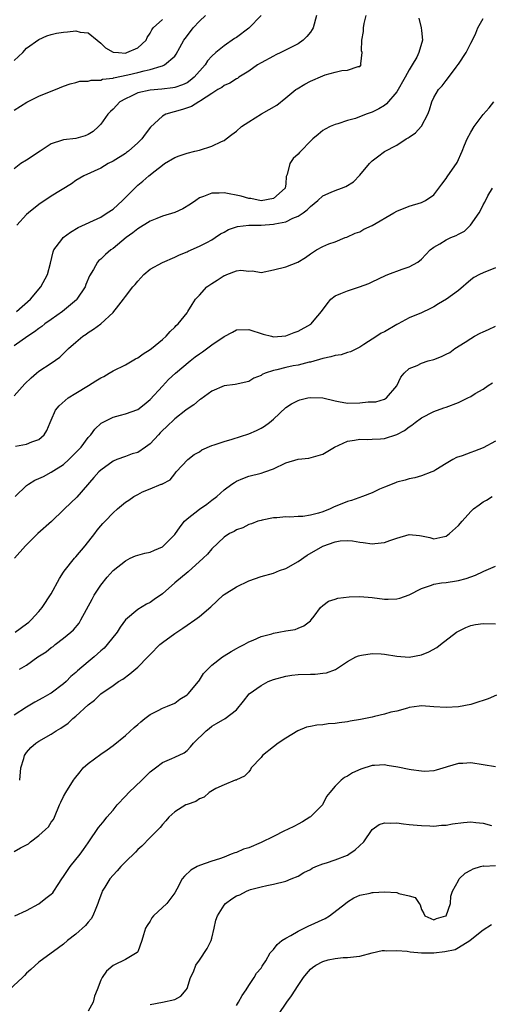
# Model space of a CAD drawing. Units: inches. Extents: x 2580000 to 2583000, y 1527000 to 1530000.
# Drawn here: x 2580110 to 2580186, y 1528461 to 1528620 of the extents above; entities that cross this region are included whole.
import ezdxf

# ---------------------------------------------------------------- set-up
doc = ezdxf.new("R2010")
doc.units = ezdxf.units.IN
doc.header["$MEASUREMENT"] = 0
doc.layers.add('LD25801527_2ft', color=253, linetype='Continuous')

msp = doc.modelspace()

# ---------------------------------------------------------------- linework, layer by layer
at = {"layer": 'LD25801527_2ft'}
for points, elevation in [([(2580109, 1528605.67), (2580111.01, 1528606.99), (2580113, 1528607.95), (2580115, 1528608.77), (2580115.66, 1528609), (2580117, 1528609.57), (2580118.06, 1528609.94), (2580119, 1528610.15), (2580119.64, 1528610.36), (2580121, 1528610.38), (2580121.45, 1528610.55), (2580123, 1528610.56), (2580123.31, 1528610.69), (2580125, 1528610.88), (2580125.08, 1528610.92), (2580127.4, 1528611.4), (2580129, 1528611.76), (2580130.05, 1528612.05), (2580131, 1528612.24), (2580132.82, 1528612.82), (2580133, 1528612.85), (2580133.33, 1528613), (2580135, 1528614.43), (2580135.26, 1528614.74), (2580135.83, 1528615.83), (2580136.47, 1528617), (2580136.69, 1528617.31), (2580137.57, 1528618.43), (2580137.98, 1528619), (2580139, 1528620.09), (2580140.02, 1528621)], 7996), ([(2580149.02, 1528621), (2580147.04, 1528618.96), (2580145, 1528617.44), (2580144.72, 1528617.28), (2580143, 1528616.1), (2580141.67, 1528615), (2580141, 1528614.42), (2580140.33, 1528613.67), (2580139.95, 1528613), (2580138.17, 1528611), (2580137.53, 1528610.47), (2580137, 1528610.12), (2580136.24, 1528609.76), (2580135, 1528609.35), (2580134.71, 1528609.29), (2580132.92, 1528609.08), (2580131, 1528608.91), (2580129, 1528608.46), (2580127.93, 1528607.93), (2580127, 1528607.53), (2580126.12, 1528607), (2580125, 1528605.81), (2580124.57, 1528605.43), (2580124.14, 1528605), (2580123, 1528603.4), (2580122.63, 1528603), (2580121.77, 1528602.23), (2580121, 1528601.71), (2580120.49, 1528601.51), (2580119, 1528601.08), (2580117, 1528600.88), (2580116.79, 1528600.79), (2580115, 1528600.22), (2580113.19, 1528599), (2580111, 1528597.57), (2580110.06, 1528597), (2580109, 1528596.13)], 7994), ([(2580174.58, 1528620.58), (2580174.94, 1528619), (2580175, 1528618.59), (2580175.19, 1528617), (2580174.59, 1528615), (2580174.25, 1528614.25), (2580173.51, 1528613), (2580173, 1528612.19), (2580172.37, 1528611), (2580171, 1528608.64), (2580169.33, 1528606.67), (2580169, 1528606.43), (2580168.11, 1528605.89), (2580167, 1528605.32), (2580166.06, 1528605), (2580164.33, 1528604.33), (2580163, 1528603.97), (2580161.46, 1528603.46), (2580161, 1528603.34), (2580160.22, 1528603), (2580159.4, 1528602.6), (2580159, 1528602.36), (2580158.27, 1528601.73), (2580157.38, 1528601), (2580157, 1528600.65), (2580155.45, 1528599), (2580155.21, 1528598.79), (2580155, 1528598.54), (2580154.19, 1528597.81), (2580153.67, 1528597), (2580153.23, 1528595.23), (2580153.09, 1528594.91), (2580153, 1528593.74), (2580152.9, 1528593), (2580151, 1528591.33), (2580149, 1528590.99), (2580147.32, 1528591.32), (2580147, 1528591.34), (2580145.75, 1528591.75), (2580143, 1528592.27), (2580142.21, 1528592.21), (2580141, 1528592.23), (2580139.66, 1528591.66), (2580139, 1528591.45), (2580138.41, 1528591), (2580137.58, 1528590.42), (2580136.34, 1528589.66), (2580135, 1528589.06), (2580133, 1528588.47), (2580132.08, 1528588.08), (2580131, 1528587.65), (2580129, 1528586.41), (2580128.2, 1528585.8), (2580127.11, 1528585), (2580125, 1528583.25), (2580124.64, 1528583), (2580123.76, 1528582.24), (2580123, 1528581.51), (2580122.72, 1528581.28), (2580122.46, 1528581), (2580121.82, 1528579.82), (2580121.2, 1528578.8), (2580120.61, 1528577.39), (2580120.47, 1528577), (2580119.13, 1528575), (2580119.07, 1528574.93), (2580116.81, 1528573), (2580115, 1528571.74), (2580113.97, 1528571), (2580113.44, 1528570.57), (2580113, 1528570.26), (2580112.3, 1528569.7), (2580111.18, 1528569), (2580109, 1528567.47)], 7988), ([(2580109, 1528559.36), (2580110.7, 1528561.3), (2580111.73, 1528562.27), (2580112.58, 1528563), (2580113, 1528563.33), (2580115, 1528564.66), (2580116.38, 1528565.62), (2580117.81, 1528567), (2580119, 1528568.07), (2580120.09, 1528569), (2580120.64, 1528569.36), (2580121, 1528569.64), (2580121.86, 1528570.14), (2580123, 1528571.03), (2580125, 1528572.84), (2580125.15, 1528573), (2580125.58, 1528573.58), (2580126.68, 1528575), (2580127, 1528575.46), (2580128.24, 1528577), (2580128.59, 1528577.41), (2580129, 1528577.95), (2580130.02, 1528579), (2580131, 1528579.87), (2580133, 1528580.98), (2580135, 1528581.82), (2580135.78, 1528582.22), (2580137, 1528582.69), (2580137.19, 1528582.81), (2580139, 1528583.59), (2580140.2, 1528584.2), (2580141, 1528584.65), (2580141.55, 1528585), (2580142.41, 1528585.59), (2580143, 1528585.88), (2580143.7, 1528586.3), (2580145, 1528586.76), (2580145.18, 1528586.82), (2580147, 1528587.03), (2580149, 1528587.04), (2580151, 1528587.16), (2580151.22, 1528587.22), (2580153, 1528587.57), (2580154.13, 1528588.13), (2580155, 1528588.48), (2580155.81, 1528589), (2580156.49, 1528589.51), (2580157, 1528590.07), (2580158.19, 1528591), (2580159, 1528591.8), (2580160.37, 1528592.37), (2580161, 1528592.66), (2580162.03, 1528593), (2580162.73, 1528593.27), (2580163.96, 1528594.04), (2580165, 1528595.14), (2580166.57, 1528597), (2580167, 1528597.43), (2580167.89, 1528598.11), (2580169, 1528598.95), (2580171, 1528600.01), (2580172.55, 1528601), (2580172.84, 1528601.16), (2580173, 1528601.3), (2580174.01, 1528601.99), (2580174.94, 1528603), (2580175, 1528603.09), (2580176.02, 1528605), (2580176.29, 1528605.71), (2580176.67, 1528607), (2580177, 1528607.72), (2580177.76, 1528609), (2580178.36, 1528609.64), (2580179, 1528610.48), (2580179.25, 1528610.75), (2580180.62, 1528612.62), (2580180.95, 1528613.05), (2580181, 1528613.14), (2580182.24, 1528615), (2580183, 1528616.56), (2580183.27, 1528617), (2580183.84, 1528618.16), (2580184.15, 1528619), (2580185, 1528620.54)], 7986), ([(2580109, 1528613.72), (2580110.38, 1528615), (2580111, 1528615.71), (2580113, 1528617.12), (2580114.3, 1528617.7), (2580115, 1528617.92), (2580115.86, 1528618.14), (2580117, 1528618.33), (2580117.63, 1528618.37), (2580119, 1528618.52), (2580119.67, 1528618.33), (2580121, 1528618.22), (2580122.41, 1528617), (2580123, 1528616.52), (2580123.8, 1528615.8), (2580125, 1528615.1), (2580125.07, 1528615.07), (2580125.87, 1528615), (2580127, 1528614.93), (2580127.25, 1528615), (2580129, 1528615.76), (2580130.35, 1528617), (2580130.55, 1528617.45), (2580131, 1528618.15), (2580131.29, 1528618.71), (2580131.53, 1528619), (2580133, 1528620.35)], 7998), ([(2580109.38, 1528573), (2580111.63, 1528575), (2580113.32, 1528577), (2580114.38, 1528579), (2580114.87, 1528580.87), (2580115.29, 1528582.71), (2580115.41, 1528583), (2580116.72, 1528584.72), (2580116.92, 1528585), (2580118.09, 1528585.91), (2580119.37, 1528586.63), (2580123, 1528588.34), (2580124.07, 1528589), (2580125, 1528589.62), (2580126.56, 1528591), (2580128.75, 1528593.25), (2580129, 1528593.49), (2580129.85, 1528594.15), (2580130.79, 1528595), (2580131.85, 1528595.85), (2580133, 1528596.74), (2580133.37, 1528597), (2580135, 1528597.97), (2580135.74, 1528598.26), (2580137, 1528598.7), (2580138.26, 1528599), (2580139, 1528599.2), (2580141, 1528599.82), (2580142.59, 1528600.59), (2580143, 1528600.77), (2580143.34, 1528601), (2580144.27, 1528601.73), (2580145, 1528602.27), (2580145.83, 1528603), (2580147, 1528603.8), (2580149.06, 1528605.06), (2580151.54, 1528606.46), (2580153, 1528607.65), (2580154.63, 1528609), (2580154.85, 1528609.15), (2580156.1, 1528609.9), (2580157, 1528610.38), (2580159, 1528611.24), (2580159.4, 1528611.4), (2580161, 1528611.83), (2580162.08, 1528612.08), (2580163, 1528612.13), (2580164.73, 1528612.73), (2580165, 1528612.77), (2580165.23, 1528613), (2580165.18, 1528613.18), (2580165.39, 1528615), (2580165.3, 1528615.3), (2580165.36, 1528617), (2580165.59, 1528618.41), (2580165.59, 1528619), (2580165.74, 1528619.74), (2580166.04, 1528621)], 7990), ([(2580158.01, 1528621), (2580157.43, 1528619), (2580157.27, 1528618.73), (2580157, 1528618.34), (2580156.41, 1528617.59), (2580155.85, 1528617), (2580155, 1528616.4), (2580152.22, 1528615), (2580151.38, 1528614.62), (2580151, 1528614.43), (2580149, 1528613.35), (2580148.45, 1528613), (2580147, 1528611.99), (2580145.41, 1528611), (2580145.17, 1528610.83), (2580145, 1528610.75), (2580143.95, 1528610.05), (2580143, 1528609.69), (2580142.63, 1528609.37), (2580141.97, 1528609), (2580141, 1528608.38), (2580139.21, 1528607.21), (2580139, 1528607.05), (2580138.89, 1528607), (2580137.74, 1528606.26), (2580136.24, 1528605.76), (2580133.58, 1528605), (2580133, 1528604.69), (2580131.09, 1528602.91), (2580130.2, 1528601.8), (2580129.67, 1528601), (2580129, 1528600.37), (2580127.49, 1528599), (2580127.21, 1528598.79), (2580127, 1528598.63), (2580125, 1528597.38), (2580124.19, 1528597), (2580123, 1528596.29), (2580120.26, 1528595), (2580119, 1528594.24), (2580118.25, 1528593.75), (2580115, 1528591.74), (2580113, 1528590.39), (2580111.28, 1528589), (2580111, 1528588.73), (2580109.43, 1528587)], 7992), ([(2580109.2, 1528551.2), (2580111, 1528551.51), (2580111.86, 1528551.86), (2580113, 1528552.25), (2580113.82, 1528553), (2580114.26, 1528553.74), (2580114.79, 1528555), (2580115, 1528555.42), (2580115.68, 1528557), (2580116.26, 1528557.74), (2580117.75, 1528559), (2580119, 1528559.8), (2580121.01, 1528561), (2580122.24, 1528561.76), (2580123, 1528562.27), (2580123.5, 1528562.5), (2580124.37, 1528563), (2580125, 1528563.39), (2580127, 1528564.39), (2580128.65, 1528565.35), (2580129, 1528565.51), (2580129.87, 1528566.13), (2580131, 1528566.84), (2580131.22, 1528567), (2580133, 1528568.5), (2580133.64, 1528569), (2580134.24, 1528569.76), (2580135, 1528570.47), (2580135.25, 1528570.75), (2580135.56, 1528571), (2580137, 1528572.81), (2580137.13, 1528573), (2580137.83, 1528574.17), (2580138.38, 1528575), (2580139, 1528575.66), (2580140.22, 1528577), (2580140.67, 1528577.33), (2580141, 1528577.56), (2580141.9, 1528578.1), (2580143, 1528578.85), (2580143.12, 1528578.88), (2580143.47, 1528579), (2580145, 1528579.6), (2580145.71, 1528579.71), (2580147, 1528579.57), (2580147.59, 1528579.59), (2580149, 1528579.36), (2580151, 1528579.77), (2580153, 1528580.29), (2580154.98, 1528581.02), (2580156.21, 1528581.79), (2580157, 1528582.38), (2580157.98, 1528583), (2580159, 1528583.56), (2580159.98, 1528583.98), (2580161, 1528584.32), (2580162.65, 1528585), (2580162.92, 1528585.08), (2580164.28, 1528585.72), (2580165, 1528585.96), (2580165.64, 1528586.36), (2580167, 1528586.97), (2580170.54, 1528589), (2580171, 1528589.28), (2580173, 1528590.1), (2580175, 1528590.69), (2580175.22, 1528590.78), (2580175.68, 1528591), (2580177, 1528591.95), (2580177.82, 1528593), (2580178.31, 1528593.69), (2580179, 1528594.58), (2580179.16, 1528594.84), (2580179.29, 1528595), (2580180.68, 1528597), (2580180.8, 1528597.2), (2580181.61, 1528599), (2580181.99, 1528599.99), (2580182.42, 1528601), (2580183, 1528602.12), (2580183.55, 1528603), (2580185, 1528604.97), (2580185.96, 1528606.04), (2580186.72, 1528607)], 7984), ([(2580109.13, 1528543), (2580111, 1528544.78), (2580111.29, 1528545), (2580112.35, 1528545.65), (2580113, 1528545.92), (2580113.72, 1528546.28), (2580115, 1528546.95), (2580117, 1528548.22), (2580117.86, 1528549), (2580119, 1528550.15), (2580119.82, 1528551), (2580121, 1528552.57), (2580121.41, 1528553), (2580122.05, 1528553.95), (2580123.1, 1528554.9), (2580125, 1528555.91), (2580126.2, 1528556.2), (2580127, 1528556.42), (2580129, 1528557.14), (2580130.05, 1528557.95), (2580131, 1528558.73), (2580133, 1528560.93), (2580134, 1528562), (2580135.12, 1528563), (2580137.5, 1528565), (2580138.33, 1528565.67), (2580139, 1528566.18), (2580139.5, 1528566.5), (2580141, 1528567.64), (2580143, 1528568.97), (2580144.35, 1528569.65), (2580145, 1528570.04), (2580147, 1528570.09), (2580149.33, 1528569.33), (2580150.67, 1528569), (2580151, 1528568.94), (2580153, 1528569.08), (2580154.36, 1528569.64), (2580155, 1528569.84), (2580157.05, 1528570.95), (2580157.12, 1528571), (2580157.62, 1528571.62), (2580158.79, 1528573), (2580159.73, 1528574.27), (2580160.31, 1528575), (2580161, 1528575.54), (2580161.92, 1528575.92), (2580163, 1528576.4), (2580164.98, 1528577.02), (2580166.46, 1528577.54), (2580167, 1528577.82), (2580169.15, 1528578.85), (2580169.57, 1528579), (2580171.9, 1528579.9), (2580173, 1528580.27), (2580174.4, 1528581), (2580175, 1528581.52), (2580175.7, 1528582.29), (2580176.41, 1528583), (2580177, 1528583.44), (2580178, 1528584), (2580179, 1528584.63), (2580179.76, 1528585), (2580180.65, 1528585.35), (2580181, 1528585.56), (2580181.96, 1528586.04), (2580182.95, 1528587), (2580184.33, 1528589), (2580184.58, 1528589.42), (2580185, 1528590.32), (2580185.26, 1528590.74), (2580185.76, 1528591.76), (2580186.5, 1528593)], 7982), ([(2580187, 1528580.08), (2580185, 1528579.27), (2580184.39, 1528579), (2580183.49, 1528578.51), (2580183, 1528578.15), (2580181, 1528576.44), (2580179.05, 1528575), (2580177.76, 1528574.24), (2580177, 1528573.77), (2580176.47, 1528573.52), (2580175, 1528572.79), (2580173, 1528571.98), (2580171.24, 1528571), (2580171, 1528570.9), (2580169, 1528569.75), (2580168.49, 1528569.51), (2580167.76, 1528569), (2580165.66, 1528567.66), (2580165, 1528567.26), (2580163.5, 1528566.5), (2580163, 1528566.37), (2580162, 1528566), (2580161, 1528565.89), (2580160.33, 1528565.67), (2580159, 1528565.41), (2580157, 1528564.82), (2580156.78, 1528564.78), (2580155, 1528564.33), (2580154.21, 1528564.21), (2580153, 1528563.96), (2580151.57, 1528563.57), (2580151, 1528563.45), (2580149.68, 1528563), (2580149.2, 1528562.8), (2580149, 1528562.64), (2580147.81, 1528562.19), (2580147, 1528561.68), (2580144.82, 1528561.18), (2580143, 1528560.97), (2580141, 1528560.13), (2580139.22, 1528558.78), (2580139, 1528558.68), (2580138.12, 1528557.88), (2580137, 1528557.19), (2580136.78, 1528557), (2580135, 1528555.64), (2580133.67, 1528554.33), (2580133, 1528553.72), (2580132.64, 1528553.36), (2580132.35, 1528553), (2580131, 1528551.54), (2580130.29, 1528551), (2580129, 1528550.18), (2580128.08, 1528549.92), (2580127, 1528549.53), (2580125.63, 1528549), (2580125, 1528548.73), (2580123, 1528547.27), (2580122.72, 1528547), (2580121.91, 1528546.09), (2580119.11, 1528542.89), (2580117.12, 1528541), (2580117, 1528540.87), (2580115.04, 1528538.96), (2580112.82, 1528537), (2580110.79, 1528535), (2580109.03, 1528533)], 7980), ([(2580109.16, 1528521), (2580111, 1528522.37), (2580111.33, 1528522.67), (2580111.76, 1528523), (2580113, 1528524.37), (2580113.52, 1528525), (2580115, 1528527.23), (2580116.3, 1528529.7), (2580117, 1528530.76), (2580117.09, 1528530.91), (2580118.78, 1528533), (2580119, 1528533.22), (2580120.5, 1528535), (2580122.04, 1528537), (2580122.44, 1528537.56), (2580123, 1528538.24), (2580123.36, 1528538.64), (2580123.73, 1528539), (2580125, 1528540.37), (2580125.74, 1528541), (2580127, 1528542.11), (2580127.59, 1528542.41), (2580128.39, 1528543), (2580129, 1528543.36), (2580129.77, 1528543.77), (2580131, 1528544.29), (2580132.81, 1528545), (2580132.96, 1528545.04), (2580133, 1528545.09), (2580134.25, 1528545.75), (2580135, 1528546.68), (2580135.12, 1528546.88), (2580135.23, 1528547), (2580137.13, 1528549), (2580138.18, 1528549.82), (2580139, 1528550.27), (2580139.41, 1528550.59), (2580141, 1528551.27), (2580141.38, 1528551.38), (2580143, 1528551.96), (2580144.31, 1528552.31), (2580147, 1528553.17), (2580148.26, 1528553.74), (2580149, 1528554.11), (2580149.58, 1528554.42), (2580150.36, 1528555), (2580151, 1528555.57), (2580153, 1528557.47), (2580153.93, 1528558.07), (2580155, 1528558.6), (2580155.3, 1528558.7), (2580156.56, 1528559), (2580157, 1528559.08), (2580159, 1528559.03), (2580161, 1528558.51), (2580161.55, 1528558.45), (2580163, 1528558.18), (2580165, 1528558.22), (2580166.38, 1528558.38), (2580167, 1528558.36), (2580167.61, 1528558.39), (2580169, 1528558.78), (2580169.34, 1528559), (2580171, 1528560.96), (2580171.64, 1528562.36), (2580172.2, 1528563), (2580173, 1528563.78), (2580174.29, 1528564.29), (2580175, 1528564.66), (2580176.07, 1528565), (2580177, 1528565.24), (2580178.27, 1528565.73), (2580179, 1528566.12), (2580179.6, 1528566.4), (2580180.4, 1528567), (2580182.07, 1528568.07), (2580183, 1528568.65), (2580183.59, 1528569), (2580184.51, 1528569.49), (2580185, 1528569.73), (2580185.89, 1528570.11), (2580187, 1528570.66)], 7978), ([(2580109.85, 1528515), (2580111, 1528515.68), (2580112.84, 1528517), (2580114.15, 1528517.85), (2580115, 1528518.54), (2580115.28, 1528518.72), (2580115.62, 1528519), (2580117, 1528520.04), (2580118.16, 1528521), (2580118.59, 1528521.41), (2580119.5, 1528522.5), (2580119.81, 1528523), (2580121.6, 1528526.4), (2580121.93, 1528527), (2580123, 1528528.64), (2580124.04, 1528529.96), (2580125, 1528531), (2580127, 1528532.6), (2580127.8, 1528533), (2580128.62, 1528533.38), (2580130.15, 1528533.85), (2580131, 1528534.02), (2580131.7, 1528534.3), (2580133, 1528534.86), (2580133.19, 1528535), (2580135, 1528536.84), (2580135.89, 1528538.11), (2580136.57, 1528539), (2580137, 1528539.39), (2580139, 1528540.98), (2580140.21, 1528541.79), (2580141, 1528542.44), (2580141.82, 1528543), (2580143, 1528544.12), (2580144.27, 1528545), (2580144.69, 1528545.31), (2580145, 1528545.51), (2580146.05, 1528545.95), (2580147, 1528546.3), (2580149, 1528546.8), (2580149.61, 1528547), (2580151, 1528547.52), (2580153, 1528548.47), (2580155, 1528549.06), (2580156.77, 1528549.23), (2580159, 1528549.86), (2580160.89, 1528551), (2580163, 1528551.97), (2580164.16, 1528552.16), (2580165, 1528552.34), (2580166.26, 1528552.26), (2580167, 1528552.31), (2580168.36, 1528552.36), (2580169, 1528552.45), (2580171, 1528553.08), (2580172.26, 1528553.74), (2580173, 1528554.32), (2580173.43, 1528554.57), (2580173.96, 1528555), (2580175, 1528555.8), (2580177, 1528556.78), (2580178.61, 1528557.39), (2580179, 1528557.51), (2580181, 1528558.28), (2580182.5, 1528559), (2580183, 1528559.26), (2580183.72, 1528559.72), (2580185, 1528560.45), (2580185.8, 1528561), (2580186.53, 1528561.47)], 7976), ([(2580187, 1528552.02), (2580185, 1528550.89), (2580183.6, 1528550.4), (2580183, 1528550.14), (2580181.61, 1528549.61), (2580180.67, 1528549.33), (2580180.07, 1528549), (2580179, 1528548.37), (2580177.32, 1528547.32), (2580177, 1528547.13), (2580176.67, 1528547), (2580175, 1528546.38), (2580173.93, 1528546.07), (2580173, 1528545.89), (2580172.35, 1528545.65), (2580171, 1528545.33), (2580170.77, 1528545.23), (2580169, 1528544.56), (2580168.19, 1528544.19), (2580167, 1528543.62), (2580165.47, 1528543), (2580163.64, 1528542.36), (2580163, 1528542.21), (2580160.73, 1528541.27), (2580160.19, 1528541), (2580159, 1528540.53), (2580158.31, 1528540.31), (2580157, 1528539.98), (2580155.79, 1528539.79), (2580155, 1528539.77), (2580153.67, 1528539.67), (2580153, 1528539.72), (2580151.57, 1528539.57), (2580151, 1528539.54), (2580149.2, 1528539.2), (2580149, 1528539.15), (2580148.49, 1528539), (2580147.43, 1528538.57), (2580147, 1528538.47), (2580146.05, 1528537.95), (2580145, 1528537.6), (2580144.63, 1528537.37), (2580143.88, 1528537), (2580143, 1528536.42), (2580141, 1528534.54), (2580140.31, 1528533.69), (2580139.62, 1528533), (2580137.17, 1528530.83), (2580135.03, 1528529), (2580133, 1528527.23), (2580131.67, 1528526.33), (2580131, 1528525.82), (2580130.43, 1528525.57), (2580129, 1528524.72), (2580127, 1528523), (2580126.16, 1528521.84), (2580125.65, 1528521), (2580124.07, 1528519), (2580123.55, 1528518.45), (2580123, 1528517.98), (2580122.5, 1528517.5), (2580121.93, 1528517), (2580121, 1528516.23), (2580119.26, 1528514.74), (2580119, 1528514.49), (2580118.19, 1528513.81), (2580117.39, 1528513), (2580117, 1528512.65), (2580115, 1528511.14), (2580114.78, 1528511), (2580113.65, 1528510.35), (2580112.35, 1528509.65), (2580111, 1528508.85), (2580109, 1528507.58)], 7974), ([(2580109.87, 1528497), (2580110.06, 1528499), (2580110.53, 1528500.53), (2580110.65, 1528501), (2580111, 1528501.53), (2580111.69, 1528502.31), (2580112.49, 1528503), (2580113, 1528503.35), (2580115, 1528504.5), (2580115.78, 1528505), (2580116.56, 1528505.44), (2580117.72, 1528506.28), (2580118.49, 1528507), (2580119, 1528507.4), (2580121, 1528509.24), (2580121.98, 1528510.02), (2580123, 1528511.01), (2580125, 1528512.4), (2580125.91, 1528513), (2580126.59, 1528513.41), (2580127.75, 1528514.25), (2580129, 1528515.33), (2580130.66, 1528517), (2580131, 1528517.4), (2580132.58, 1528519), (2580133, 1528519.37), (2580135, 1528520.82), (2580136.32, 1528521.68), (2580137, 1528522.16), (2580138.24, 1528523), (2580139, 1528523.57), (2580140.85, 1528525.15), (2580142.85, 1528527), (2580143, 1528527.12), (2580145, 1528528.39), (2580147, 1528529.34), (2580149, 1528530.03), (2580151, 1528530.61), (2580151.98, 1528531), (2580153, 1528531.36), (2580155, 1528532.49), (2580156.48, 1528533.52), (2580159, 1528534.99), (2580161, 1528535.66), (2580161.81, 1528535.81), (2580163, 1528535.87), (2580163.82, 1528535.82), (2580165, 1528535.64), (2580165.57, 1528535.57), (2580167, 1528535.36), (2580167.42, 1528535.42), (2580169, 1528535.55), (2580169.9, 1528535.9), (2580171, 1528536.28), (2580173, 1528536.85), (2580174.7, 1528536.7), (2580175, 1528536.65), (2580176.38, 1528536.38), (2580177, 1528536.18), (2580178.49, 1528536.49), (2580179, 1528536.57), (2580179.57, 1528537), (2580181, 1528538.33), (2580181.58, 1528539), (2580183, 1528540.58), (2580183.46, 1528541), (2580184.33, 1528541.67), (2580185, 1528542.14), (2580185.56, 1528542.44), (2580186.46, 1528543)], 7972), ([(2580109, 1528485.45), (2580110.03, 1528486.03), (2580111.3, 1528486.7), (2580111.65, 1528487), (2580113, 1528488.04), (2580114.07, 1528489), (2580114.53, 1528489.47), (2580115, 1528490.22), (2580115.33, 1528490.67), (2580115.49, 1528491), (2580116.35, 1528493), (2580116.53, 1528493.47), (2580117, 1528494.4), (2580117.33, 1528495), (2580118.58, 1528497), (2580118.76, 1528497.24), (2580119.65, 1528498.35), (2580120.19, 1528499), (2580121, 1528499.72), (2580123, 1528501.22), (2580124.07, 1528501.93), (2580125, 1528502.64), (2580127, 1528504.28), (2580128.42, 1528505.58), (2580129, 1528506.04), (2580129.5, 1528506.5), (2580130.16, 1528507), (2580131, 1528507.68), (2580132.34, 1528508.34), (2580133, 1528508.69), (2580133.81, 1528509), (2580135, 1528509.49), (2580135.86, 1528510.14), (2580137, 1528510.84), (2580137.16, 1528511), (2580138.84, 1528513), (2580138.9, 1528513.1), (2580139, 1528513.22), (2580139.68, 1528514.32), (2580141, 1528515.69), (2580142.73, 1528517), (2580143, 1528517.18), (2580144.13, 1528517.87), (2580145, 1528518.37), (2580145.4, 1528518.6), (2580146.26, 1528519), (2580147, 1528519.45), (2580147.72, 1528519.72), (2580149, 1528520.31), (2580150.76, 1528520.76), (2580151, 1528520.85), (2580151.88, 1528521), (2580153, 1528521.24), (2580154.53, 1528521.47), (2580155, 1528521.65), (2580155.94, 1528522.06), (2580157, 1528522.85), (2580157.13, 1528523), (2580157.61, 1528523.61), (2580158.62, 1528525), (2580159, 1528525.36), (2580159.95, 1528526.05), (2580161, 1528526.37), (2580161.46, 1528526.54), (2580163.27, 1528526.73), (2580165, 1528526.78), (2580167, 1528526.64), (2580169, 1528526.37), (2580169.63, 1528526.37), (2580171, 1528526.43), (2580171.48, 1528526.52), (2580173, 1528527.07), (2580175, 1528528.12), (2580176.65, 1528528.65), (2580177, 1528528.8), (2580178.25, 1528529), (2580179, 1528529.09), (2580180.67, 1528529.33), (2580181, 1528529.39), (2580182.27, 1528529.73), (2580183, 1528530.01), (2580183.74, 1528530.26), (2580185, 1528530.87), (2580185.1, 1528530.9), (2580187, 1528531.72)], 7970), ([(2580109.08, 1528475), (2580111, 1528475.91), (2580113, 1528476.96), (2580114.13, 1528477.87), (2580115, 1528478.55), (2580115.23, 1528478.77), (2580115.39, 1528479), (2580116.1, 1528480.1), (2580116.71, 1528481), (2580117, 1528481.38), (2580118.04, 1528483), (2580119.65, 1528485), (2580120.23, 1528485.77), (2580121, 1528486.88), (2580121.1, 1528487), (2580122.65, 1528489.35), (2580123, 1528489.79), (2580123.56, 1528490.44), (2580124, 1528491), (2580125, 1528492.15), (2580125.7, 1528493), (2580127, 1528494.41), (2580127.59, 1528495), (2580129.67, 1528497), (2580131, 1528498.35), (2580131.91, 1528499), (2580133, 1528499.87), (2580134.56, 1528500.56), (2580135, 1528500.74), (2580136.54, 1528501.46), (2580137, 1528501.83), (2580137.57, 1528502.43), (2580138.05, 1528503), (2580140.09, 1528505), (2580140.6, 1528505.4), (2580141, 1528505.78), (2580141.79, 1528506.21), (2580143.16, 1528507), (2580145, 1528508.45), (2580146.15, 1528509.85), (2580147.08, 1528511), (2580149, 1528512.38), (2580150.15, 1528513), (2580151, 1528513.35), (2580153, 1528513.91), (2580153.97, 1528514.03), (2580155, 1528514.15), (2580157, 1528514.22), (2580157.78, 1528514.22), (2580159, 1528514.4), (2580159.59, 1528514.41), (2580161.05, 1528514.95), (2580163, 1528516.26), (2580164.36, 1528517), (2580164.8, 1528517.2), (2580165, 1528517.25), (2580165.27, 1528517.27), (2580167, 1528517.58), (2580168.49, 1528517.51), (2580169, 1528517.45), (2580171, 1528517.11), (2580172.99, 1528516.99), (2580175, 1528517.36), (2580176.18, 1528517.82), (2580177.49, 1528518.51), (2580178.1, 1528519), (2580180.7, 1528521), (2580181, 1528521.2), (2580182.21, 1528521.79), (2580183, 1528522.1), (2580183.74, 1528522.26), (2580185, 1528522.45), (2580187, 1528522.4)], 7968), ([(2580187.18, 1528510.82), (2580185.79, 1528510.21), (2580185, 1528509.92), (2580184.28, 1528509.72), (2580183, 1528509.32), (2580181, 1528508.9), (2580179, 1528508.78), (2580177, 1528508.94), (2580175, 1528509.05), (2580174.61, 1528509), (2580173, 1528508.78), (2580172.72, 1528508.72), (2580171, 1528508.23), (2580170.04, 1528508.04), (2580169, 1528507.71), (2580167.37, 1528507.37), (2580167, 1528507.26), (2580165.12, 1528506.88), (2580163.42, 1528506.58), (2580163, 1528506.5), (2580161.66, 1528506.34), (2580161, 1528506.21), (2580159.86, 1528506.14), (2580159, 1528505.99), (2580158.05, 1528505.95), (2580157, 1528505.72), (2580156.39, 1528505.61), (2580154.96, 1528505.03), (2580153, 1528503.86), (2580151.75, 1528503), (2580151, 1528502.45), (2580149.23, 1528501), (2580149, 1528500.72), (2580147.42, 1528499), (2580147.27, 1528498.73), (2580147, 1528498.39), (2580146.31, 1528497.69), (2580145, 1528497.09), (2580144.95, 1528497.05), (2580144.79, 1528497), (2580143, 1528496.27), (2580141.69, 1528495.69), (2580140.59, 1528495), (2580139.76, 1528494.24), (2580139, 1528493.98), (2580138.41, 1528493.59), (2580137, 1528493.08), (2580136.81, 1528493), (2580135, 1528491.89), (2580134.05, 1528491), (2580133.58, 1528490.42), (2580133, 1528489.82), (2580132.64, 1528489.36), (2580131, 1528487.73), (2580129.66, 1528486.34), (2580129, 1528485.79), (2580128.63, 1528485.37), (2580127, 1528483.77), (2580126.26, 1528483), (2580125.69, 1528482.31), (2580125, 1528481.63), (2580124.46, 1528481), (2580123.68, 1528479.68), (2580123.25, 1528479), (2580123.17, 1528478.83), (2580122.65, 1528477.35), (2580122.56, 1528477), (2580122.22, 1528476.22), (2580121.72, 1528475), (2580121.45, 1528474.55), (2580121, 1528473.97), (2580120.54, 1528473.46), (2580119, 1528472.03), (2580117.65, 1528471), (2580117, 1528470.44), (2580116.19, 1528469.81), (2580113, 1528467.53), (2580111.67, 1528466.33), (2580111, 1528465.73), (2580110.65, 1528465.35), (2580110.35, 1528465), (2580108.19, 1528463)], 7966), ([(2580187, 1528499.18), (2580185, 1528499.52), (2580183, 1528499.81), (2580181.72, 1528499.72), (2580181, 1528499.71), (2580179.18, 1528499.18), (2580179, 1528499.15), (2580177.38, 1528498.62), (2580177, 1528498.54), (2580175.57, 1528498.43), (2580175, 1528498.46), (2580173.32, 1528498.68), (2580173, 1528498.73), (2580171.15, 1528499.15), (2580169.42, 1528499.42), (2580169, 1528499.51), (2580167.39, 1528499.39), (2580167, 1528499.39), (2580165.19, 1528498.81), (2580163.8, 1528498.2), (2580163, 1528497.66), (2580162.55, 1528497.45), (2580161.99, 1528497), (2580161, 1528496.05), (2580160.16, 1528495), (2580159.62, 1528494.38), (2580158.95, 1528493), (2580157, 1528491.08), (2580156.91, 1528491), (2580155.74, 1528490.26), (2580155, 1528489.91), (2580154.43, 1528489.57), (2580153.28, 1528489), (2580152.78, 1528488.78), (2580151, 1528487.89), (2580149, 1528486.94), (2580147, 1528486.06), (2580146.17, 1528485.83), (2580145, 1528485.29), (2580144.75, 1528485.25), (2580144.18, 1528485), (2580143, 1528484.54), (2580142.29, 1528484.29), (2580141, 1528483.87), (2580139, 1528483.18), (2580138.63, 1528483), (2580137.59, 1528482.41), (2580136.57, 1528481.43), (2580136.23, 1528481), (2580135.35, 1528479.35), (2580135, 1528478.74), (2580133.7, 1528477), (2580131.59, 1528475), (2580131.32, 1528474.68), (2580131, 1528474.15), (2580130.52, 1528473.48), (2580130.28, 1528473), (2580129.93, 1528471.93), (2580129.7, 1528471), (2580129, 1528469.17), (2580128.94, 1528469.06), (2580127, 1528467.94), (2580125.14, 1528467), (2580125.04, 1528466.96), (2580123.96, 1528466.04), (2580123.24, 1528465), (2580123, 1528464.59), (2580122.45, 1528463), (2580122.02, 1528461.98), (2580121.76, 1528461), (2580121, 1528459.56)], 7964), ([(2580131, 1528460.63), (2580133, 1528461), (2580135, 1528461.47), (2580135.98, 1528462.02), (2580136.88, 1528463), (2580137, 1528463.22), (2580137.58, 1528465), (2580138.04, 1528465.96), (2580138.4, 1528467), (2580139, 1528467.85), (2580140.25, 1528469.75), (2580140.89, 1528471), (2580141, 1528471.38), (2580141.4, 1528473), (2580141.68, 1528474.32), (2580141.93, 1528475), (2580143, 1528476.76), (2580143.23, 1528477), (2580144.24, 1528477.76), (2580145, 1528478.24), (2580145.55, 1528478.45), (2580146.63, 1528479), (2580147, 1528479.17), (2580147.27, 1528479.27), (2580149, 1528479.73), (2580149.96, 1528479.96), (2580151, 1528480.14), (2580153, 1528480.62), (2580153.88, 1528481), (2580155, 1528481.44), (2580155.96, 1528482.04), (2580157, 1528482.55), (2580157.27, 1528482.73), (2580157.88, 1528483), (2580159, 1528483.44), (2580159.61, 1528483.61), (2580161, 1528484.12), (2580163, 1528484.88), (2580163.24, 1528485), (2580164.26, 1528485.74), (2580165.68, 1528487), (2580167, 1528489.04), (2580168.14, 1528489.86), (2580169, 1528490.08), (2580170.04, 1528490.04), (2580171, 1528490.08), (2580172.08, 1528489.92), (2580173, 1528489.85), (2580174.3, 1528489.7), (2580175, 1528489.65), (2580176.36, 1528489.64), (2580177, 1528489.59), (2580178.26, 1528489.74), (2580179, 1528489.75), (2580180.04, 1528489.96), (2580181.84, 1528490.16), (2580183, 1528490.25), (2580183.84, 1528490.16), (2580185, 1528490.07), (2580186.33, 1528489.67)], 7962), ([(2580145, 1528460.47), (2580145.37, 1528461), (2580145.92, 1528462.08), (2580146.58, 1528463), (2580147, 1528463.73), (2580147.91, 1528465), (2580148.28, 1528465.72), (2580149, 1528466.55), (2580149.16, 1528466.84), (2580149.28, 1528467), (2580149.75, 1528467.75), (2580150.45, 1528469), (2580151, 1528469.59), (2580151.6, 1528470.4), (2580152.38, 1528471), (2580153, 1528471.38), (2580153.83, 1528471.83), (2580155, 1528472.51), (2580156.66, 1528473.34), (2580159.39, 1528474.61), (2580160.1, 1528475), (2580162.69, 1528477), (2580163, 1528477.3), (2580164.04, 1528477.96), (2580165, 1528478.4), (2580166.71, 1528478.71), (2580167, 1528478.79), (2580167.19, 1528478.81), (2580169, 1528478.92), (2580171, 1528478.81), (2580171.35, 1528478.65), (2580173, 1528478.24), (2580173.98, 1528477.98), (2580174.62, 1528477), (2580174.8, 1528476.8), (2580175, 1528476.07), (2580175.4, 1528475.4), (2580175.54, 1528475), (2580177, 1528474.38), (2580177.42, 1528474.58), (2580178.97, 1528475), (2580179, 1528475.03), (2580179.69, 1528477), (2580179.78, 1528478.22), (2580180.06, 1528479), (2580181, 1528480.75), (2580181.12, 1528481), (2580182.07, 1528481.93), (2580183, 1528482.41), (2580183.36, 1528482.64), (2580184.55, 1528483), (2580185, 1528483.11), (2580185.1, 1528483.1), (2580187, 1528483.2)], 7960), ([(2580151.85, 1528459), (2580153.19, 1528461), (2580153.96, 1528462.04), (2580155, 1528463.7), (2580155.9, 1528465), (2580156.36, 1528465.64), (2580157, 1528466.36), (2580157.36, 1528466.64), (2580157.89, 1528467), (2580159, 1528467.63), (2580159.89, 1528467.89), (2580161, 1528468.13), (2580162.29, 1528468.29), (2580163, 1528468.26), (2580164.45, 1528468.45), (2580165, 1528468.46), (2580167, 1528469.01), (2580168.61, 1528469.39), (2580169, 1528469.42), (2580169.34, 1528469.34), (2580171, 1528469.41), (2580172.69, 1528469.31), (2580173.18, 1528469.18), (2580175, 1528469.05), (2580177, 1528469.01), (2580178.78, 1528469.22), (2580180.44, 1528469.56), (2580181, 1528469.88), (2580182.87, 1528471), (2580183.72, 1528471.72), (2580185, 1528472.74), (2580186.38, 1528473.62)], 7958)]:
    msp.add_lwpolyline(points, dxfattribs=dict(at, elevation=elevation))

doc.saveas('drawing.dxf')
